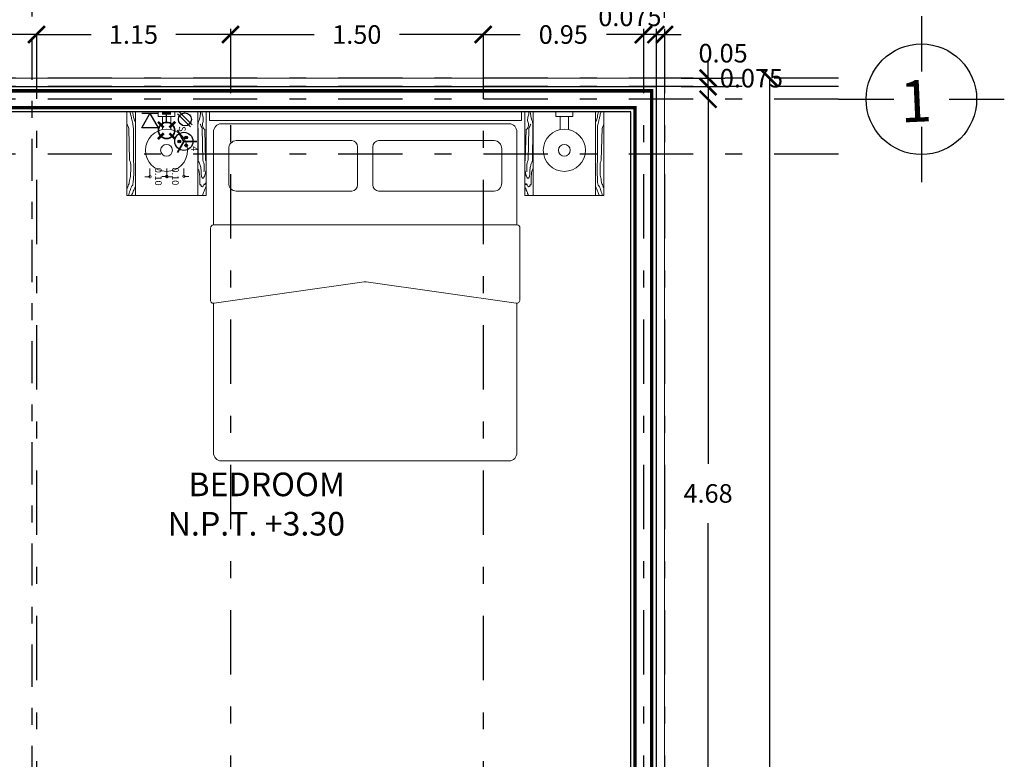
# Model space of a CAD drawing. Units: millimetres. Extents: x 713.9 to 800.9, y 698.2 to 755.2.
# Drawn here: x 743.4 to 749.3, y 744.3 to 748.7 of the extents above; entities that cross this region are included whole.
import ezdxf
from ezdxf.enums import TextEntityAlignment as Align

# ---------------------------------------------------------------- set-up
doc = ezdxf.new("R2010")
doc.units = ezdxf.units.MM
for name, pattern in [('DASHDOT', [25.4, 12.7, -6.35, 0, -6.35]), ('DASHDOT2', [0.5, 0.25, -0.125, 0, -0.125]), ('DIVIDE2', [0.625, 0.25, -0.125, 0, -0.125, 0, -0.125])]:
    doc.linetypes.add(name, pattern=pattern)
for name, color, linetype, lineweight in [('calidad', 20, 'Continuous', 18), ('CONTACTOS', 140, 'Continuous', 25), ('MOBILIARIO', 153, 'Continuous', 0)]:
    doc.layers.add(name, color=color, linetype=linetype, lineweight=lineweight)
for name, color, linetype in [('LINEAS', 7, 'Continuous'), ('MUROS', 5, 'Continuous'), ('P-10', 7, 'Continuous'), ('P-35', 7, 'Continuous')]:
    doc.layers.add(name, color=color, linetype=linetype)
doc.styles.add('A', font='GOTHIC.TTF', dxfattribs={"height": 0.05})
doc.styles.add('HOTEL CHILPO II', font='ERASMD.TTF', dxfattribs={"height": 0.25})
doc.styles.add('LEROY', font='SIMPLEX.shx')
doc.styles.add('SIMPLE', font='swissl.ttf')
doc.styles.add('style2', font='txt', dxfattribs={"height": 0.165})
doc.dimstyles.new('COTAS', dxfattribs={"dimscale": 0, "dimtxt": 0.12, "dimasz": 0.1, "dimexe": 0.1, "dimexo": 0.1, "dimgap": 0.12, "dimtad": 0, "dimtih": 1, "dimtoh": 1, "dimzin": 0, "dimdsep": 46, "dimtxsty": 'SIMPLE', "dimblk1": 'ARCHTICK', "dimblk2": 'ARCHTICK', "dimsah": 1, "dimcen": 0.1, "dimclrd": 1, "dimclre": 8, "dimadec": 0, "dimazin": 0, "dimtfac": 1, "dimtofl": 0, "dimtmove": 2, "dimatfit": 3, "dimldrblk": 'ARCHTICK', "dimfxl": 1, "dimtolj": 1, "dimtzin": 0, "dimarcsym": 0})
doc.dimstyles.new('paños1a50', dxfattribs={"dimscale": 0, "dimtxt": 0.075, "dimasz": 0.055, "dimexe": 0, "dimexo": 0.075, "dimgap": 0.0375, "dimtad": 0, "dimzin": 1, "dimdsep": 46, "dimtxsty": 'LEROY', "dimcen": 0, "dimclrd": 256, "dimclre": 2, "dimclrt": 1, "dimaunit": 1, "dimazin": 0, "dimtfac": 1, "dimtix": 1, "dimtofl": 0, "dimtmove": 2, "dimatfit": 3, "dimfxl": 0, "dimtolj": 1, "dimtzin": 0, "dimlwe": 13, "dimarcsym": 0})

# ---------------------------------------------------------------- blocks, each defined once
blk = doc.blocks.new('King Size')
for p, q in [((0.6, 1), (0.05, 1)), ((0.6, 1), (0.6, -1)), ((1.0452, 1.02), (0.62, 1.02)), ((1.0645, 0.995), (0.9385, 0.0071)), ((1.95, 1), (1.0652, 1)), ((0, 0.95), (0, -0.95)), ((2, -0.95), (2, 0.95)), ((0.35, 0.9), (0.15, 0.9)), ((0.1, 0.85), (0.1, 0.0883)), ((0.4, 0.85), (0.4, 0.0883)), ((0.1383, 0.05), (0.3617, 0.05)), ((0.1383, -0.05), (0.3617, -0.05)), ((1.0646, -0.9955), (0.9385, -0.0071)), ((0.1, -0.0883), (0.1, -0.85)), ((0.4, -0.0883), (0.4, -0.85)), ((0.15, -0.9), (0.35, -0.9)), ((0.05, -1), (0.6, -1)), ((0.62, -1.02), (1.0443, -1.02)), ((1.065, -1), (1.95, -1))]:
    blk.add_line(p, q)
for centre, radius, start, end in [((0.05, 0.95), 0.05, 90, 180), ((0.62, 1), 0.02, 90, 180), ((1.0452, 1), 0.02, 345.60125, 90), ((1.95, 0.95), 0.05, 0, 90), ((0.15, 0.85), 0.05, 90, 180), ((0.35, 0.85), 0.05, 0, 90), ((0.1383, 0.0883), 0.0383, 180, 270), ((0.3617, 0.0883), 0.0383, 270, 0), ((0.9761, 0), 0.0383, 169.23249, 190.76751), ((0.1383, -0.0883), 0.0383, 90, 180), ((0.3617, -0.0883), 0.0383, 0, 90), ((0.15, -0.85), 0.05, 180, 270), ((0.35, -0.85), 0.05, 270, 0), ((0.05, -0.95), 0.05, 180, 270), ((1.95, -0.95), 0.05, 270, 0), ((0.62, -1), 0.02, 180, 270), ((1.0443, -0.9994), 0.0206, 270, 10.76751)]:
    blk.add_arc(centre, radius, start, end)
blk = doc.blocks.new('_DOTSMALL')
at = {"color": 0, "linetype": 'ByBlock', "const_width": 0.5}
blk.add_lwpolyline([(-0.0625, 0, 1), (0.0625, 0, 1)], format="xyb", close=True, dxfattribs=at)
blk = doc.blocks.new('*D75')
at = {"layer": 'CONTACTOS', "color": 140, "linetype": 'DASHDOT', "lineweight": 13, "transparency": 16777216}
blk.add_line((86.0547, 82.3675), (86.1031, 82.3675), dxfattribs=at)
at = {"layer": 'CONTACTOS', "lineweight": -2, "transparency": 16777216}
for p, q in [((86.1031, 82.3675), (86.1031, 82.3975)), ((86.1031, 82.2675), (86.1031, 82.2375))]:
    blk.add_line(p, q, dxfattribs=at)
at = {"layer": 'CONTACTOS', "color": 140, "linetype": 'DIVIDE2', "lineweight": 13, "transparency": 16777216}
blk.add_line((86.0547, 82.2675), (86.1031, 82.2675), dxfattribs=at)
at = {"layer": 'Defpoints', "color": 0, "transparency": 16777216}
for p in [(86.0247, 82.3675), (86.1031, 82.3675), (86.0247, 82.2675)]:
    blk.add_point(p, dxfattribs=at)
at = {"layer": 'CONTACTOS', "lineweight": -2, "transparency": 16777216, "xscale": 0.03, "yscale": 0.03, "zscale": 0.03}
for p, rotation in [((86.1031, 82.3675), 270), ((86.1031, 82.2675), 90)]:
    blk.add_blockref('_DOTSMALL', p, dxfattribs=dict(at, rotation=rotation))
at = {"layer": 'CONTACTOS', "color": 140, "transparency": 16777216, "insert": (86.1031, 82.3175), "char_height": 0.04, "attachment_point": 5, "style": 'LEROY'}
blk.add_mtext('\\A1;0.10', dxfattribs=at)
blk = doc.blocks.new('*D76')
at = {"layer": 'CONTACTOS', "lineweight": -2, "transparency": 16777216}
for p, q in [((86.1011, 82.469), (86.1011, 82.499)), ((86.1011, 82.3675), (86.1011, 82.3375))]:
    blk.add_line(p, q, dxfattribs=at)
at = {"layer": 'CONTACTOS', "color": 140, "linetype": 'DASHDOT', "lineweight": 13, "transparency": 16777216}
blk.add_line((86.0547, 82.469), (86.1011, 82.469), dxfattribs=at)
at = {"layer": 'CONTACTOS', "color": 140, "linetype": 'DIVIDE2', "lineweight": 13, "transparency": 16777216}
blk.add_line((86.0547, 82.3675), (86.1011, 82.3675), dxfattribs=at)
at = {"layer": 'Defpoints', "color": 0, "transparency": 16777216}
for p in [(86.0247, 82.469), (86.1011, 82.469), (86.0247, 82.3675)]:
    blk.add_point(p, dxfattribs=at)
at = {"layer": 'CONTACTOS', "lineweight": -2, "transparency": 16777216, "xscale": 0.03, "yscale": 0.03, "zscale": 0.03}
for p, rotation in [((86.1011, 82.469), 270), ((86.1011, 82.3675), 90)]:
    blk.add_blockref('_DOTSMALL', p, dxfattribs=dict(at, rotation=rotation))
at = {"layer": 'CONTACTOS', "color": 140, "transparency": 16777216, "insert": (86.1011, 82.4183), "char_height": 0.04, "attachment_point": 5, "style": 'LEROY'}
blk.add_mtext('\\A1;0.10', dxfattribs=at)
blk = doc.blocks.new('contacto-sencillo')
at = {"color": 8, "lineweight": 35}
for p, q in [((-0.077, -0.058), (0.058, 0.077)), ((-0.058, -0.077), (0.077, 0.058))]:
    blk.add_line(p, q, dxfattribs=at)
blk.add_circle((0, 0), 0.0675)
at = {"style": 'A'}
blk.add_text('S', height=0.07, dxfattribs=at).set_placement((0.071, -0.063))
blk = doc.blocks.new('TEL')
blk.add_lwpolyline([(0, -0.0675), (0, 0.0675)])
blk.add_lwpolyline([(0, 0), (0.1169, -0.0675), (0.1169, 0.0675)], close=True)
blk = doc.blocks.new('ApagESC')
h = blk.add_hatch(color=101)
edge = h.paths.add_edge_path()
edge.add_arc((-0.043, 0.025), 0.015, 0, 360)
h = blk.add_hatch(color=101)
edge = h.paths.add_edge_path()
edge.add_arc((0.043, 0.025), 0.015, 0, 360)
h = blk.add_hatch(color=101)
edge = h.paths.add_edge_path()
edge.add_arc((0, -0.05), 0.015, 0, 360)
at = {"color": 105, "lineweight": 35}
for p in [(0, 0.141), (0.122, -0.071), (-0.122, -0.071)]:
    blk.add_line(p, (0, 0), dxfattribs=at)
for centre, radius in [((0, 0), 0.1), ((-0.043, 0.025), 0.015), ((0.043, 0.025), 0.015), ((0, -0.05), 0.015)]:
    blk.add_circle(centre, radius)
blk = doc.blocks.new('arbotante')
blk.add_line((0.109, 0), (0, 0))
at = {"const_width": 0.03}
blk.add_lwpolyline([(0, -0.056), (0, 0.056)], dxfattribs=at)
at = {"color": 101, "const_width": 0.03}
for points in [[(0.102, 0.106), (0.173, 0.035)], [(0.244, 0.035), (0.315, 0.106)], [(0.102, -0.106), (0.173, -0.035)], [(0.244, -0.035), (0.315, -0.106)]]:
    blk.add_lwpolyline(points, dxfattribs=at)
at = {"color": 105, "lineweight": 35}
blk.add_circle((0.209, 0), 0.1, dxfattribs=at)
blk = doc.blocks.new('A$C2C00007C')
at = {"layer": 'MOBILIARIO'}
for p, q in [((0, 0.42), (0.495, 0.42)), ((0.4675, 0.26), (0.3925, 0.26)), ((0.495, 0.285), (0.4675, 0.285)), ((0.4675, 0.285), (0.4675, 0.185)), ((0.495, 0.185), (0.495, 0.285)), ((0.4675, 0.21), (0.3925, 0.21)), ((0.4675, 0.185), (0.495, 0.185)), ((0.495, 0.05), (0, 0.05))]:
    blk.add_line(p, q, dxfattribs=at)
blk.add_lwpolyline([(0, 0), (0, 0.47), (0.495, 0.47), (0.495, 0)], close=True, dxfattribs=at)
for points in [[(0.0363, 0.47), (0.0405, 0.4683), (0.0482, 0.4652), (0.056, 0.4637), (0.0638, 0.4606), (0.0661, 0.459), (0.0678, 0.4574), (0.0772, 0.4559), (0.0881, 0.4543), (0.0958, 0.4528), (0.1036, 0.4512), (0.1114, 0.4497), (0.1192, 0.4481), (0.1347, 0.4481), (0.1441, 0.4466), (0.183, 0.4466), (0.1923, 0.4481), (0.2001, 0.4512), (0.2095, 0.4543), (0.3957, 0.459), (0.4019, 0.4606), (0.4081, 0.4637), (0.4159, 0.4668), (0.4221, 0.4699), (0.4224, 0.47)], [(0.495, 0.4523), (0.4906, 0.4512), (0.4813, 0.4481), (0.4751, 0.4466), (0.4626, 0.4434), (0.4564, 0.4434), (0.4486, 0.4403), (0.4424, 0.4388), (0.4268, 0.4357), (0.419, 0.4341), (0.4128, 0.4325), (0.405, 0.4325), (0.3988, 0.431), (0.1986, 0.431), (0.1877, 0.4294), (0.1192, 0.4294), (0.1098, 0.431), (0.0943, 0.431), (0.0849, 0.4325), (0.0756, 0.4325), (0.0678, 0.4341), (0.06, 0.4357), (0.0581, 0.4375), (0.056, 0.4403), (0.0498, 0.4434), (0.042, 0.4466), (0.0358, 0.4497), (0.0296, 0.4512), (0.0202, 0.4543), (0.0124, 0.4574), (0.0047, 0.459), (0, 0.4606)], [(0, 0.4422), (0.0047, 0.4403), (0.0109, 0.4372), (0.0171, 0.4357), (0.0249, 0.4325), (0.0311, 0.4294), (0.0374, 0.4279), (0.0451, 0.4232), (0.0516, 0.42)], [(0.4313, 0.42), (0.4315, 0.4201), (0.4393, 0.4232), (0.4517, 0.4279), (0.4642, 0.431), (0.4751, 0.4325), (0.4875, 0.4357), (0.495, 0.4367)], [(0, 0.0222), (0.0047, 0.0203), (0.0109, 0.0172), (0.0171, 0.0157), (0.0249, 0.0125), (0.0311, 0.0094), (0.0374, 0.0079), (0.0451, 0.0032), (0.0516, 0)], [(0.1607, 0.05), (0.1543, 0.0465), (0.1487, 0.0433), (0.1415, 0.0417), (0.1352, 0.0409), (0.128, 0.0401), (0.1216, 0.0393), (0.1136, 0.0385), (0.1064, 0.0377), (0.0665, 0.0377), (0.0601, 0.0361), (0.0645, 0.0329), (0.0589, 0.0305), (0.0533, 0.0297), (0.0517, 0.0241), (0.0549, 0.0185), (0.0621, 0.0145), (0.0677, 0.0113), (0.0633, 0.0073), (0.0697, 0.0034), (0.0761, 0.001), (0.0783, 0)], [(0.495, 0.0329), (0.4949, 0.0329), (0.4845, 0.0337), (0.4741, 0.0353), (0.4677, 0.0361), (0.4613, 0.0385), (0.4525, 0.0401), (0.4453, 0.0417), (0.439, 0.0457), (0.4326, 0.0465), (0.4262, 0.0481), (0.4206, 0.0489), (0.4006, 0.0489), (0.3942, 0.0481), (0.207, 0.0465), (0.2014, 0.0449), (0.1959, 0.0417), (0.1903, 0.0393), (0.1839, 0.0369), (0.1783, 0.0353), (0.1711, 0.0337), (0.1655, 0.0321), (0.1591, 0.0321), (0.1487, 0.0305), (0.132, 0.0305), (0.1256, 0.0297), (0.1128, 0.0281), (0.1072, 0.0265), (0.1016, 0.0225), (0.1024, 0.0161), (0.108, 0.0129), (0.1136, 0.0097), (0.12, 0.0073), (0.1256, 0.0065), (0.132, 0.0049), (0.1376, 0.0042), (0.1439, 0.0018), (0.1495, 0.0002), (0.1499, 0)], [(0.1398, 0.013), (0.1441, 0.0122), (0.183, 0.0122), (0.1923, 0.0138), (0.2001, 0.0169), (0.2095, 0.02), (0.3957, 0.0247), (0.4019, 0.0262), (0.4081, 0.0294), (0.4159, 0.0325), (0.4221, 0.0356), (0.4224, 0.0357)], [(0.495, 0.0249), (0.4949, 0.0249), (0.4877, 0.0241), (0.4821, 0.0233), (0.4693, 0.0201), (0.4637, 0.0185), (0.4581, 0.0177), (0.4493, 0.0169), (0.4437, 0.0169), (0.4374, 0.0177), (0.4318, 0.0193), (0.4254, 0.0217), (0.4134, 0.0217), (0.4078, 0.0201), (0.4006, 0.0177), (0.395, 0.0145), (0.391, 0.0089), (0.2062, 0.0034), (0.2046, 0)]]:
    blk.add_lwpolyline(points, dxfattribs=at)
for radius in [0.125, 0.035]:
    blk.add_circle((0.2675, 0.235), radius, dxfattribs=at)
blk = doc.blocks.new('_ArchTick')
at = {"color": 0, "linetype": 'ByBlock', "const_width": 0.15}
blk.add_lwpolyline([(-0.5, -0.5), (0.5, 0.5)], dxfattribs=at)
blk = doc.blocks.new('*D198')
at = {"color": 1, "lineweight": -2, "transparency": 16777216}
for p, q in [((742.4855, 748.6141), (742.7586, 748.6141)), ((743.5355, 748.6141), (743.2624, 748.6141))]:
    blk.add_line(p, q, dxfattribs=at)
at = {"layer": 'Defpoints', "color": 0, "transparency": 16777216}
for p in [(742.4855, 748.6141), (743.5355, 748.6141), (743.5355, 748.6141)]:
    blk.add_point(p, dxfattribs=at)
at = {"color": 1, "lineweight": -2, "transparency": 16777216, "xscale": 0.1, "yscale": 0.1, "zscale": 0.1, "rotation": 180}
blk.add_blockref('_ArchTick', (742.4855, 748.6141), dxfattribs=at)
at = {"color": 1, "lineweight": -2, "transparency": 16777216, "xscale": 0.1, "yscale": 0.1, "zscale": 0.1}
blk.add_blockref('_ArchTick', (743.5355, 748.6141), dxfattribs=at)
at = {"color": 0, "transparency": 16777216, "insert": (743.0105, 748.6141), "char_height": 0.11, "attachment_point": 5, "style": 'SIMPLE'}
blk.add_mtext('\\A1;1.05', dxfattribs=at)
blk = doc.blocks.new('*D199')
at = {"color": 1, "lineweight": -2, "transparency": 16777216}
for p, q in [((744.6855, 748.6141), (745.1829, 748.6141)), ((746.1855, 748.6141), (745.6881, 748.6141))]:
    blk.add_line(p, q, dxfattribs=at)
at = {"layer": 'Defpoints', "color": 0, "transparency": 16777216}
for p in [(744.6855, 748.6141), (746.1855, 748.6141), (746.1855, 748.6141)]:
    blk.add_point(p, dxfattribs=at)
at = {"color": 1, "lineweight": -2, "transparency": 16777216, "xscale": 0.1, "yscale": 0.1, "zscale": 0.1, "rotation": 180}
blk.add_blockref('_ArchTick', (744.6855, 748.6141), dxfattribs=at)
at = {"color": 1, "lineweight": -2, "transparency": 16777216, "xscale": 0.1, "yscale": 0.1, "zscale": 0.1}
blk.add_blockref('_ArchTick', (746.1855, 748.6141), dxfattribs=at)
at = {"color": 0, "transparency": 16777216, "insert": (745.4355, 748.6141), "char_height": 0.11, "attachment_point": 5, "style": 'SIMPLE'}
blk.add_mtext('\\A1;1.50', dxfattribs=at)
blk = doc.blocks.new('*D200')
at = {"color": 1, "lineweight": -2, "transparency": 16777216}
for p, q in [((746.1855, 748.6141), (746.4044, 748.6141)), ((747.1355, 748.6141), (746.9166, 748.6141))]:
    blk.add_line(p, q, dxfattribs=at)
at = {"layer": 'Defpoints', "color": 0, "transparency": 16777216}
for p in [(746.1855, 748.6141), (747.1355, 748.6141), (747.1355, 748.6141)]:
    blk.add_point(p, dxfattribs=at)
at = {"color": 1, "lineweight": -2, "transparency": 16777216, "xscale": 0.1, "yscale": 0.1, "zscale": 0.1, "rotation": 180}
blk.add_blockref('_ArchTick', (746.1855, 748.6141), dxfattribs=at)
at = {"color": 1, "lineweight": -2, "transparency": 16777216, "xscale": 0.1, "yscale": 0.1, "zscale": 0.1}
blk.add_blockref('_ArchTick', (747.1355, 748.6141), dxfattribs=at)
at = {"color": 0, "transparency": 16777216, "insert": (746.6605, 748.6141), "char_height": 0.11, "attachment_point": 5, "style": 'SIMPLE'}
blk.add_mtext('\\A1;0.95', dxfattribs=at)
blk = doc.blocks.new('*D201')
at = {"color": 1, "lineweight": -2, "transparency": 16777216}
for p, q in [((747.1355, 748.6141), (747.0355, 748.6141)), ((747.2105, 748.6141), (747.3105, 748.6141))]:
    blk.add_line(p, q, dxfattribs=at)
at = {"layer": 'Defpoints', "color": 0, "transparency": 16777216}
for p in [(747.1355, 748.6141), (747.2105, 748.6141), (747.2105, 748.6141)]:
    blk.add_point(p, dxfattribs=at)
at = {"color": 1, "lineweight": -2, "transparency": 16777216, "xscale": 0.1, "yscale": 0.1, "zscale": 0.1}
blk.add_blockref('_ArchTick', (747.1355, 748.6141), dxfattribs=at)
at = {"color": 1, "lineweight": -2, "transparency": 16777216, "xscale": 0.1, "yscale": 0.1, "zscale": 0.1, "rotation": 180}
blk.add_blockref('_ArchTick', (747.2105, 748.6141), dxfattribs=at)
at = {"color": 0, "transparency": 16777216, "insert": (747.0556, 748.719), "char_height": 0.11, "attachment_point": 5, "style": 'SIMPLE'}
blk.add_mtext('\\A1;0.075', dxfattribs=at)
blk = doc.blocks.new('*D202')
at = {"color": 1, "lineweight": -2, "transparency": 16777216}
for p, q in [((747.2105, 748.6141), (747.1105, 748.6141)), ((747.2605, 748.6141), (747.3605, 748.6141))]:
    blk.add_line(p, q, dxfattribs=at)
at = {"layer": 'Defpoints', "color": 0, "transparency": 16777216}
for p in [(747.2105, 748.6141), (747.2605, 748.6141), (747.2605, 748.6141)]:
    blk.add_point(p, dxfattribs=at)
at = {"color": 1, "lineweight": -2, "transparency": 16777216, "xscale": 0.1, "yscale": 0.1, "zscale": 0.1}
blk.add_blockref('_ArchTick', (747.2105, 748.6141), dxfattribs=at)
at = {"color": 1, "lineweight": -2, "transparency": 16777216, "xscale": 0.1, "yscale": 0.1, "zscale": 0.1, "rotation": 180}
blk.add_blockref('_ArchTick', (747.2605, 748.6141), dxfattribs=at)
at = {"color": 0, "transparency": 16777216, "insert": (747.3686, 748.8522), "char_height": 0.11, "attachment_point": 5, "style": 'SIMPLE'}
blk.add_mtext('\\A1;0.05', dxfattribs=at)
blk = doc.blocks.new('*D203')
at = {"color": 8, "lineweight": -2, "transparency": 16777216}
for p, q in [((737.2605, 748.7141), (737.2605, 749.3126)), ((747.2605, 748.7141), (747.2605, 749.3126))]:
    blk.add_line(p, q, dxfattribs=at)
at = {"color": 1, "lineweight": -2, "transparency": 16777216}
for p, q in [((737.2605, 749.2126), (741.9672, 749.2126)), ((747.2605, 749.2126), (742.5538, 749.2126))]:
    blk.add_line(p, q, dxfattribs=at)
at = {"layer": 'Defpoints', "color": 0, "transparency": 16777216}
for p in [(737.2605, 749.2126), (737.2605, 748.6141), (747.2605, 748.6141)]:
    blk.add_point(p, dxfattribs=at)
at = {"color": 1, "lineweight": -2, "transparency": 16777216, "xscale": 0.1, "yscale": 0.1, "zscale": 0.1, "rotation": 180}
blk.add_blockref('_ArchTick', (737.2605, 749.2126), dxfattribs=at)
at = {"color": 1, "lineweight": -2, "transparency": 16777216, "xscale": 0.1, "yscale": 0.1, "zscale": 0.1}
blk.add_blockref('_ArchTick', (747.2605, 749.2126), dxfattribs=at)
at = {"color": 0, "transparency": 16777216, "insert": (742.2605, 749.2126), "char_height": 0.11, "attachment_point": 5, "style": 'SIMPLE'}
blk.add_mtext('\\A1;10.00', dxfattribs=at)
blk = doc.blocks.new('*D220')
at = {"color": 1, "lineweight": -2, "transparency": 16777216}
for p, q in [((747.5194, 748.3552), (747.5194, 748.4552)), ((747.5194, 748.3052), (747.5194, 748.2052))]:
    blk.add_line(p, q, dxfattribs=at)
at = {"color": 8, "lineweight": -2, "transparency": 16777216}
for p, q in [((747.3605, 748.3552), (747.6194, 748.3552)), ((747.3605, 748.3052), (747.6194, 748.3052))]:
    blk.add_line(p, q, dxfattribs=at)
at = {"layer": 'Defpoints', "color": 0, "transparency": 16777216}
for p in [(747.2605, 748.3552), (747.2605, 748.3052), (747.5194, 748.3052)]:
    blk.add_point(p, dxfattribs=at)
at = {"color": 1, "lineweight": -2, "transparency": 16777216, "xscale": 0.1, "yscale": 0.1, "zscale": 0.1}
for p, rotation in [((747.5194, 748.3552), 270), ((747.5194, 748.3052), 90)]:
    blk.add_blockref('_ArchTick', p, dxfattribs=dict(at, rotation=rotation))
at = {"color": 0, "transparency": 16777216, "insert": (747.6085, 748.5034), "char_height": 0.11, "attachment_point": 5, "style": 'SIMPLE'}
blk.add_mtext('\\A1;0.05', dxfattribs=at)
blk = doc.blocks.new('*D204')
at = {"color": 1, "lineweight": -2, "transparency": 16777216}
for p, q in [((747.5194, 748.3052), (747.5194, 748.4052)), ((747.5194, 748.2302), (747.5194, 748.1302))]:
    blk.add_line(p, q, dxfattribs=at)
at = {"color": 8, "lineweight": -2, "transparency": 16777216}
blk.add_line((747.3605, 748.3052), (747.6194, 748.3052), dxfattribs=at)
at = {"layer": 'Defpoints', "color": 0, "transparency": 16777216}
for p in [(747.2605, 748.3052), (747.5194, 748.2302), (747.5194, 748.2302)]:
    blk.add_point(p, dxfattribs=at)
at = {"color": 1, "lineweight": -2, "transparency": 16777216, "xscale": 0.1, "yscale": 0.1, "zscale": 0.1}
for p, rotation in [((747.5194, 748.3052), 270), ((747.5194, 748.2302), 90)]:
    blk.add_blockref('_ArchTick', p, dxfattribs=dict(at, rotation=rotation))
at = {"color": 0, "transparency": 16777216, "insert": (747.7766, 748.3552), "char_height": 0.11, "attachment_point": 5, "style": 'SIMPLE'}
blk.add_mtext('\\A1;0.075', dxfattribs=at)
blk = doc.blocks.new('*D205')
at = {"color": 1, "lineweight": -2, "transparency": 16777216}
for p, q in [((747.5194, 748.2302), (747.5194, 746.0692)), ((747.5194, 743.5552), (747.5194, 745.7162))]:
    blk.add_line(p, q, dxfattribs=at)
at = {"layer": 'Defpoints', "color": 0, "transparency": 16777216}
for p in [(747.5194, 748.2302), (747.5194, 743.5552), (747.5194, 743.5552)]:
    blk.add_point(p, dxfattribs=at)
at = {"color": 1, "lineweight": -2, "transparency": 16777216, "xscale": 0.1, "yscale": 0.1, "zscale": 0.1}
for p, rotation in [((747.5194, 748.2302), 90), ((747.5194, 743.5552), 270)]:
    blk.add_blockref('_ArchTick', p, dxfattribs=dict(at, rotation=rotation))
at = {"color": 0, "transparency": 16777216, "insert": (747.5194, 745.8927), "char_height": 0.11, "attachment_point": 5, "style": 'SIMPLE'}
blk.add_mtext('\\A1;4.68', dxfattribs=at)
blk = doc.blocks.new('*D214')
at = {"color": 1, "lineweight": -2, "transparency": 16777216}
for p, q in [((747.8843, 748.3552), (747.8843, 736.0317)), ((747.8843, 723.3552), (747.8843, 735.6787))]:
    blk.add_line(p, q, dxfattribs=at)
at = {"layer": 'Defpoints', "color": 0, "transparency": 16777216}
for p in [(747.8843, 748.3552), (747.8843, 723.3552), (747.8843, 723.3552)]:
    blk.add_point(p, dxfattribs=at)
at = {"color": 1, "lineweight": -2, "transparency": 16777216, "xscale": 0.1, "yscale": 0.1, "zscale": 0.1}
for p, rotation in [((747.8843, 748.3552), 90), ((747.8843, 723.3552), 270)]:
    blk.add_blockref('_ArchTick', p, dxfattribs=dict(at, rotation=rotation))
at = {"color": 0, "transparency": 16777216, "insert": (747.8843, 735.8552), "char_height": 0.11, "attachment_point": 5, "style": 'SIMPLE'}
blk.add_mtext('\\A1;25.00', dxfattribs=at)
blk = doc.blocks.new('*D185')
at = {"color": 1, "lineweight": -2, "transparency": 16777216}
for p, q in [((743.5355, 748.6141), (743.8586, 748.6141)), ((744.6855, 748.6141), (744.3624, 748.6141))]:
    blk.add_line(p, q, dxfattribs=at)
at = {"layer": 'Defpoints', "color": 0, "transparency": 16777216}
for p in [(743.5355, 748.6141), (743.5355, 748.6141), (744.6855, 748.6141)]:
    blk.add_point(p, dxfattribs=at)
at = {"color": 1, "lineweight": -2, "transparency": 16777216, "xscale": 0.1, "yscale": 0.1, "zscale": 0.1, "rotation": 180}
blk.add_blockref('_ArchTick', (743.5355, 748.6141), dxfattribs=at)
at = {"color": 1, "lineweight": -2, "transparency": 16777216, "xscale": 0.1, "yscale": 0.1, "zscale": 0.1}
blk.add_blockref('_ArchTick', (744.6855, 748.6141), dxfattribs=at)
at = {"color": 0, "transparency": 16777216, "insert": (744.1105, 748.6141), "char_height": 0.11, "attachment_point": 5, "style": 'SIMPLE'}
blk.add_mtext('\\A1;1.15', dxfattribs=at)
blk = doc.blocks.new('A$C27DF0D22')
at = {"layer": 'MOBILIARIO'}
blk.add_lwpolyline([(0.05, 2.34), (0.05, 0.49), (0, 0.49), (0, 2.34)], close=True, dxfattribs=at)
at = {"xscale": -1, "rotation": 0.0003380714859257949}
blk.add_blockref('A$C2C00007C', (0.495, 2.36), dxfattribs=at)
at = {"rotation": 180}
blk.add_blockref('A$C2C00007C', (0.495, 0.47), dxfattribs=at)
at = {"layer": 'CONTACTOS'}
for name, p, xscale, yscale, zscale in [('ApagESC', (0.1749, 0.3377), 0.5386500000000751, 0.5386500000000751, 0.5386500000000751), ('contacto-sencillo', (0.0443, 0.344), 0.5669999999998936, 0.5669999999998936, 0.5669999999998936)]:
    blk.add_blockref(name, p, dxfattribs=dict(at, xscale=xscale, yscale=yscale, zscale=zscale))
for name, p, xscale, yscale, zscale, rotation in [('arbotante', (0.0095, 0.235), 0.4811399999999821, 0.4811399999999821, 0.4811399999999821, 359.9999999999966), ('TEL', (0.0087, 0.1366), -0.7289999999999281, 0.728999999999985, 0.7289999999999645, 180)]:
    blk.add_blockref(name, p, dxfattribs=dict(at, xscale=xscale, yscale=yscale, zscale=zscale, rotation=rotation))
at = {"layer": 'MOBILIARIO', "xscale": -1, "yscale": 0.9000000000000057, "rotation": 180.0001690283995}
blk.add_blockref('King Size', (0.0699, 1.4135), dxfattribs=at)
at = {"layer": 'CONTACTOS', "style": 'A'}
blk.add_text('4', height=0.0397, dxfattribs=at).set_placement((0.203, 0.3803))
at = {"layer": 'CONTACTOS'}
for base, p1, p2, picture, middle in [((0.3821, 0.3381), (0.3057, 0.2366), (0.3057, 0.3381), '*D76', (0.3821, 0.2874)), ((0.384, 0.2366), (0.3057, 0.1366), (0.3057, 0.2366), '*D75', (0.384, 0.1866))]:
    dim = blk.add_linear_dim(base=base, p1=p1, p2=p2, angle=270, dimstyle='paños1a50', override={"dimscale": 1, "dimtxt": 0.04, "dimasz": 0.03, "dimexo": 0.03, "dimgap": 0.04, "dimtih": 1, "dimblk1": 'DOTSMALL', "dimblk2": 'DOTSMALL', "dimsah": 1, "dimclre": 140, "dimclrt": 140}, dxfattribs=at)
    dim.commit()
    dim.dimension.update_dxf_attribs({"geometry": picture, "text_midpoint": middle, "insert": (-85.719, -82.1309)})

msp = doc.modelspace()

# ---------------------------------------------------------------- linework, layer by layer
at = {"linetype": 'DASHDOT2'}
msp.add_line((743.5098, 738.146), (743.5098, 751.2321), dxfattribs=at)
at = {"layer": 'calidad', "lineweight": 13}
for p in [(737.2605, 748.3552), (747.2605, 723.3551)]:
    msp.add_line(p, (747.2605, 748.3552), dxfattribs=at)
at = {"layer": 'calidad', "const_width": 0.02}
msp.add_lwpolyline([(747.0855, 735.0302), (747.0855, 739.0802), (746.4605, 739.0802), (746.4605, 739.1802), (747.0855, 739.1802), (747.0855, 742.1552), (746.5855, 742.1552), (746.5855, 742.2552), (747.0855, 742.2552), (747.0855, 746.0052), (747.0855, 746.1552), (747.0855, 748.1802), (742.5355, 748.1802), (742.5355, 746.4427), (742.4355, 746.4427), (742.4355, 748.1802), (742.4355, 748.2802), (747.1855, 748.2802), (747.1855, 732.1859)], dxfattribs=at)
at = {"layer": 'LINEAS', "color": 6, "linetype": 'Continuous'}
for p, q in [((748.7848, 748.7222), (748.7848, 748.3942)), ((748.2928, 748.2302), (748.6208, 748.2302)), ((748.9488, 748.2302), (749.2768, 748.2302)), ((748.7848, 748.0662), (748.7848, 747.7382))]:
    msp.add_line(p, q, dxfattribs=at)
at = {"layer": 'MUROS'}
msp.add_lwpolyline([(747.0605, 735.0552), (747.0605, 739.0552), (746.4355, 739.0552), (746.4355, 739.2052), (747.0605, 739.2052), (747.0605, 742.1302), (746.5605, 742.1302), (746.5605, 742.2802), (747.0605, 742.2802), (747.0605, 746.0052), (747.0605, 746.0052), (747.0605, 746.1552), (747.0605, 746.1552), (747.0605, 748.1552), (742.5605, 748.1552), (742.5605, 746.4177), (742.4105, 746.4177), (742.4105, 748.1552), (737.6605, 748.1552), (737.6605, 747.9052), (737.2605, 747.9052), (737.2605, 748.3052), (747.2105, 748.3052), (747.2105, 723.5552)], dxfattribs=at)
at = {"layer": 'P-10', "color": 8, "linetype": 'DASHDOT', "ltscale": 0.03}
for p, q in [((744.6855, 749.5101), (744.6855, 735.0552)), ((747.1355, 749.5101), (747.1355, 723.1552)), ((747.2105, 749.5101), (747.2105, 748.3052)), ((747.2605, 749.5101), (747.2605, 721.6564)), ((743.5355, 748.6141), (743.5355, 743.4802)), ((746.1855, 748.6141), (746.1855, 743.5552)), ((748.2928, 748.3552), (735.7922, 748.3552)), ((748.2928, 748.3552), (747.2605, 748.3552)), ((748.2928, 748.3052), (735.7922, 748.3052)), ((748.2928, 748.3052), (747.2605, 748.3052)), ((748.2928, 748.2302), (735.7922, 748.2302)), ((748.2928, 747.9052), (735.7922, 747.9052))]:
    msp.add_line(p, q, dxfattribs=at)
at = {"layer": 'P-35', "color": 2, "linetype": 'Continuous'}
msp.add_circle((748.7848, 748.2302), 0.328, dxfattribs=at)

# ---------------------------------------------------------------- block references
at = {"layer": 'MOBILIARIO', "rotation": 270}
msp.add_blockref('A$C27DF0D22', (744.0718, 748.1552), dxfattribs=at)

# ---------------------------------------------------------------- texts
at = {"ltscale": 0.02, "insert": (745.3658, 745.643), "char_height": 0.14, "width": 1.844325, "attachment_point": 9, "style": 'HOTEL CHILPO II'}
msp.add_mtext('{\\fEras Medium ITC|b0|i1|c0|p34;BEDROOM}\\PN.P.T. +3.30', dxfattribs=at)
at = {"layer": 'P-35', "color": 12, "style": 'style2'}
msp.add_text('1', height=0.2475, rotation=2.51576, dxfattribs=at).set_placement((748.7576, 748.0963), align=Align.CENTER)

# ---------------------------------------------------------------- dimensions: what is measured, and where the dimension line sits
for base, p1, p2, picture, middle in [((737.2605, 749.2126), (747.2605, 748.6141), (737.2605, 748.6141), '*D203', (742.2605, 749.2126)), ((743.5355, 748.6141), (742.4855, 748.6141), (743.5355, 748.6141), '*D198', (743.0105, 748.6141)), ((743.5355, 748.6141), (744.6855, 748.6141), (743.5355, 748.6141), '*D185', (744.1105, 748.6141)), ((746.1855, 748.6141), (744.6855, 748.6141), (746.1855, 748.6141), '*D199', (745.4355, 748.6141)), ((747.1355, 748.6141), (746.1855, 748.6141), (747.1355, 748.6141), '*D200', (746.6605, 748.6141))]:
    dim = msp.add_linear_dim(base=base, p1=p1, p2=p2, dimstyle='COTAS', override={"dimscale": 1, "dimtxt": 0.11})
    dim.commit()
    dim.dimension.update_dxf_attribs({"geometry": picture, "text_midpoint": middle})
for base, p1, p2, override, picture, middle in [((747.2605, 748.6141), (747.2105, 748.6141), (747.2605, 748.6141), {"dimscale": 1, "dimtxt": 0.11}, '*D202', (747.3686, 748.8522)), ((747.2105, 748.6141), (747.1355, 748.6141), (747.2105, 748.6141), {"dimscale": 1, "dimtxt": 0.11, "dimdec": 3}, '*D201', (747.0556, 748.719))]:
    dim = msp.add_linear_dim(base=base, p1=p1, p2=p2, dimstyle='COTAS', override=override)
    dim.commit()
    dim.dimension.update_dxf_attribs({"geometry": picture, "text_midpoint": middle, "dimtype": 160})
for base, p1, p2, override, picture, middle in [((747.5194, 748.3052), (747.2605, 748.3552), (747.2605, 748.3052), {"dimscale": 1, "dimtxt": 0.11}, '*D220', (747.6085, 748.5034)), ((747.5194, 748.2302), (747.2605, 748.3052), (747.5194, 748.2302), {"dimscale": 1, "dimtxt": 0.11, "dimdec": 3}, '*D204', (747.7766, 748.3552))]:
    dim = msp.add_linear_dim(base=base, p1=p1, p2=p2, angle=270, dimstyle='COTAS', override=override)
    dim.commit()
    dim.dimension.update_dxf_attribs({"geometry": picture, "text_midpoint": middle, "dimtype": 160})
for base, p1, p2, picture, middle in [((747.8843, 723.3552), (747.8843, 748.3552), (747.8843, 723.3552), '*D214', (747.8843, 735.8552)), ((747.519414, 743.555203), (747.519414, 748.230204), (747.519414, 743.555203), '*D205', (747.519414, 745.892704))]:
    dim = msp.add_linear_dim(base=base, p1=p1, p2=p2, angle=270, dimstyle='COTAS', override={"dimscale": 1, "dimtxt": 0.11})
    dim.commit()
    dim.dimension.update_dxf_attribs({"geometry": picture, "text_midpoint": middle})

doc.saveas('drawing.dxf')
